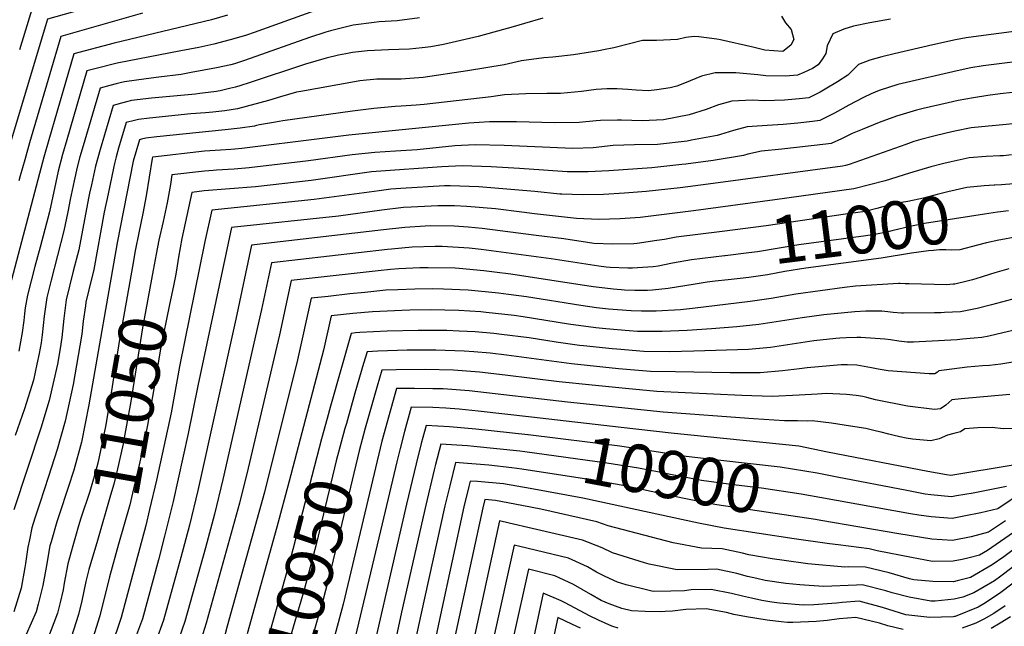
# Model space of a CAD drawing. Units: inches. Extents: x 2593413 to 2598882, y 1486323 to 1491561.
# Drawn here: x 2597435 to 2598030, y 1490395 to 1490761 of the extents above; entities that cross this region are included whole.
import ezdxf
from ezdxf.enums import TextEntityAlignment as Align

# ---------------------------------------------------------------- set-up
doc = ezdxf.new("R2010")
doc.units = ezdxf.units.IN
doc.header["$MEASUREMENT"] = 0
doc.layers.add('tile_2735_19_contour_10ft', color=214, linetype='Continuous')
doc.styles.add('Arial', font='arial.ttf')

msp = doc.modelspace()

# ---------------------------------------------------------------- linework, layer by layer
at = {"layer": 'tile_2735_19_contour_10ft'}
msp.add_line((2597798.64, 1490515.13, 10920), (2597744.44, 1490521.32, 10920), dxfattribs=at)
for points, elevation in [([(2597432.91, 1491021.56), (2597443.23, 1491005.66), (2597458.93, 1490985.11), (2597471.43, 1490969.66), (2597478.05, 1490961.22), (2597482.41, 1490955.34), (2597488.73, 1490945.87), (2597492.64, 1490939.99), (2597523.17, 1490893.69), (2597530.71, 1490881.55), (2597546.47, 1490854.98), (2597563.21, 1490824.72), (2597568.01, 1490818.02), (2597570.2, 1490814.99), (2597580.12, 1490801.63), (2597575.22, 1490799.83), (2597568.01, 1490797.3), (2597560.66, 1490794.86), (2597498.78, 1490775.02), (2597452.16, 1490761.62), (2597450.94, 1490757.58), (2597426.59, 1490676.45)], 11140), ([(2597433.87, 1490978.06), (2597437.58, 1490973.09), (2597445.31, 1490963.04), (2597450.28, 1490957.14), (2597456.48, 1490948.97), (2597467.02, 1490934.05), (2597487.68, 1490903.6), (2597497.9, 1490888.22), (2597507.96, 1490872.64), (2597516.93, 1490857.84), (2597524.47, 1490844.49), (2597531.45, 1490831.2), (2597545.11, 1490804.66), (2597529.2, 1490798.66), (2597494.4, 1490786.55), (2597476.82, 1490780.97), (2597467.19, 1490778.1), (2597444.24, 1490772.02), (2597443.59, 1490770.08), (2597442.7, 1490767.41), (2597441.03, 1490762.32), (2597435.1, 1490743.09)], 11150), ([(2597560.91, 1490764.07), (2597551.14, 1490761.27), (2597492.31, 1490747.26), (2597467.99, 1490740.8), (2597452.87, 1490688.77), (2597449.91, 1490678.28), (2597447.28, 1490668.39), (2597428.33, 1490596.53)], 11120), ([(2597895.42, 1490763.43), (2597897.91, 1490759.51), (2597901.27, 1490755.48), (2597902.9, 1490749.38), (2597901.22, 1490745.93), (2597896.21, 1490742.09), (2597885.5, 1490743.02), (2597878.14, 1490744.76), (2597858.57, 1490749.21), (2597856.35, 1490749.52), (2597845.6, 1490750.93), (2597842.65, 1490751.14), (2597837.76, 1490750.52), (2597832.75, 1490749.45), (2597819.96, 1490748.82), (2597811.53, 1490748.83), (2597794.11, 1490744.42), (2597787.87, 1490743.06), (2597785.22, 1490742.58), (2597769.84, 1490740.14), (2597757.3, 1490738.65), (2597751.93, 1490738.37), (2597738.49, 1490736.53), (2597727.96, 1490734.06), (2597705.77, 1490730.54), (2597678.98, 1490726.38), (2597670.92, 1490725.85), (2597665.71, 1490725.54), (2597653.63, 1490725.5), (2597650.97, 1490725.4), (2597640.79, 1490724.39), (2597637.53, 1490723.83), (2597605.13, 1490718.02), (2597602.43, 1490717.49), (2597592.92, 1490714.79), (2597585.51, 1490712.64), (2597566.91, 1490707.59), (2597559.25, 1490706.32), (2597551.86, 1490705.47), (2597547.53, 1490705.09), (2597538.76, 1490704.5), (2597513.71, 1490701.97), (2597507.12, 1490701.11), (2597504.67, 1490700.51), (2597499.66, 1490699.18), (2597495, 1490683.73), (2597493.51, 1490678.49), (2597492.5, 1490674.49), (2597491.88, 1490671.64), (2597488.65, 1490656.29), (2597486.3, 1490645.1), (2597479.99, 1490610.56), (2597477.02, 1490598.24), (2597475.27, 1490590.7), (2597474.94, 1490588.51), (2597473.71, 1490579.39), (2597472.86, 1490571.55), (2597471.64, 1490564.32), (2597467.54, 1490541.16), (2597462.8, 1490518.84), (2597457.98, 1490501.91), (2597452.77, 1490485.53), (2597447.37, 1490469.38), (2597444.38, 1490460.44), (2597442.69, 1490454.54), (2597441.11, 1490447.29), (2597440.27, 1490442.88), (2597438.82, 1490433.04), (2597438.42, 1490430.65), (2597436.19, 1490418.05), (2597431.66, 1490403.82)], 11080), ([(2597751.27, 1490762.18), (2597740.15, 1490759), (2597733.49, 1490757.1), (2597712.35, 1490751.19), (2597691.26, 1490746.45), (2597683.65, 1490745.04), (2597678.34, 1490744.31), (2597670.73, 1490743.61), (2597664.4, 1490743.29), (2597658.06, 1490743.2), (2597645.35, 1490742.6), (2597636.31, 1490741.48), (2597632.33, 1490740.79), (2597627.95, 1490740.02), (2597620.37, 1490738.16), (2597607.85, 1490734.44), (2597573.83, 1490723.17), (2597568.9, 1490721.69), (2597565.58, 1490720.7), (2597562.06, 1490719.81), (2597556.43, 1490718.39), (2597555.14, 1490718.2), (2597554.19, 1490718.06), (2597544.11, 1490716.72), (2597541.51, 1490716.48), (2597514.92, 1490713.97), (2597502.81, 1490712.48), (2597502.03, 1490712.33), (2597500.64, 1490712.05), (2597496.78, 1490711.03), (2597491.74, 1490709.58), (2597483.95, 1490683.02), (2597482.49, 1490677.98), (2597481.16, 1490672.96), (2597478.57, 1490661.71), (2597477.49, 1490656.56), (2597476.93, 1490653.49), (2597470.94, 1490622.34), (2597467.67, 1490609.51), (2597463.42, 1490592.17), (2597461.9, 1490580.85), (2597460.66, 1490569.5), (2597459.75, 1490562.78), (2597458.08, 1490553.4), (2597453.14, 1490531.33), (2597448.15, 1490514.65), (2597431.72, 1490465.48)], 11090), ([(2597676.71, 1490762.41), (2597663.35, 1490760.76), (2597652.52, 1490759.99), (2597649.4, 1490759.74), (2597636.67, 1490758.13), (2597623.11, 1490754.71), (2597620.22, 1490753.79), (2597610.28, 1490750.56), (2597571.16, 1490736.68), (2597565, 1490734.67), (2597562.83, 1490734.07), (2597554.13, 1490732.21), (2597538.81, 1490729.42), (2597532.92, 1490728.34), (2597519.32, 1490726.57), (2597511.6, 1490725.73), (2597498.54, 1490723.75), (2597496.07, 1490723.18), (2597493.62, 1490722.58), (2597489.71, 1490721.55), (2597483.82, 1490719.99), (2597473.57, 1490685.12), (2597471.63, 1490678.49), (2597469.78, 1490671.43), (2597468.92, 1490667.71), (2597468.11, 1490663.97), (2597465.78, 1490652.75), (2597464.29, 1490645.24), (2597462.03, 1490633.93), (2597454.24, 1490604.12), (2597451.6, 1490593.64), (2597450.05, 1490582.33), (2597448.84, 1490570.97), (2597448.19, 1490566.19), (2597447.05, 1490559.69), (2597445.72, 1490553.39), (2597443.53, 1490543.77), (2597438.26, 1490526.37), (2597432.6, 1490510.24)], 11100), ([(2597613.41, 1490766.66), (2597576.86, 1490753.61), (2597572.2, 1490752.07), (2597567.52, 1490750.6), (2597562.45, 1490749.12), (2597552.65, 1490746.54), (2597543.53, 1490744.53), (2597532.61, 1490742.52), (2597494.26, 1490735.02), (2597491.8, 1490734.44), (2597483.01, 1490732.23), (2597477.38, 1490730.78), (2597475.91, 1490730.4), (2597463.71, 1490688.9), (2597461.16, 1490679.95), (2597458.56, 1490669.91), (2597457.08, 1490663.17), (2597453.23, 1490645.37), (2597447.61, 1490624.05), (2597444.46, 1490612.39), (2597439.94, 1490595.09), (2597438.66, 1490587.29), (2597438.18, 1490583.8), (2597437.75, 1490579.7), (2597436.77, 1490572.47), (2597434.76, 1490561.22)], 11110), ([(2597509.48, 1490765.34), (2597460.07, 1490751.21), (2597441.23, 1490686.9), (2597438.32, 1490676.83), (2597435.65, 1490667.14), (2597434.83, 1490664.12)], 11130), ([(2597961.26, 1490761.62), (2597948.89, 1490759.36), (2597938.95, 1490757.44), (2597933.21, 1490755.68), (2597926.59, 1490752.84), (2597923.16, 1490745.54), (2597922.28, 1490740.9), (2597920.19, 1490737.68), (2597917.73, 1490734.05), (2597914.15, 1490731.84), (2597908.93, 1490729.46), (2597905.08, 1490727.85), (2597898.01, 1490727.22), (2597885.94, 1490727.42), (2597881.13, 1490728.08), (2597867.96, 1490729.17), (2597855.42, 1490729.21), (2597847.13, 1490727.27), (2597840.25, 1490724.44), (2597835.83, 1490722.55), (2597832.29, 1490721.16), (2597828.2, 1490720.16), (2597820.28, 1490719.03), (2597815.25, 1490718.48), (2597807.69, 1490718.74), (2597802.67, 1490719.17), (2597796.21, 1490719.62), (2597790.04, 1490719.61), (2597783.55, 1490719.26), (2597774.64, 1490717.94), (2597762.02, 1490716.8), (2597753.69, 1490716.73), (2597741.08, 1490716.58), (2597728.23, 1490715.93), (2597720.12, 1490714.8), (2597679.71, 1490710.19), (2597674.81, 1490709.7), (2597665.75, 1490709.18), (2597662.04, 1490708.87), (2597649.19, 1490707.76), (2597636.24, 1490706.19), (2597594.22, 1490700.27), (2597589.75, 1490699.54), (2597580.14, 1490697.82), (2597578.33, 1490697.42), (2597577.11, 1490697.09), (2597568.41, 1490695.76), (2597559.37, 1490694.77), (2597518.03, 1490690.59), (2597511.43, 1490689.76), (2597508.77, 1490689.14), (2597507.57, 1490688.77), (2597503.76, 1490676.01), (2597494.12, 1490626.59), (2597477.14, 1490528.75), (2597472.56, 1490506.21), (2597468.04, 1490489.37), (2597464.59, 1490478.79), (2597462.61, 1490472.81), (2597461.07, 1490468.44), (2597457.66, 1490458.07), (2597454.21, 1490446.02), (2597453.57, 1490443.69), (2597451.39, 1490431.79), (2597451, 1490429.46), (2597449.35, 1490419.75), (2597446.53, 1490408.49), (2597445.2, 1490403.83), (2597439.23, 1490390.04)], 11070), ([(2598046.71, 1490755.62), (2598014.44, 1490751.42), (2598007, 1490750.31), (2598000.63, 1490749.14), (2597986.84, 1490746.11), (2597963.59, 1490740.73), (2597956.08, 1490738.96), (2597948.83, 1490736.88), (2597941.94, 1490734.37), (2597935.64, 1490727.79), (2597929.23, 1490723.74), (2597921.94, 1490719.35), (2597918.91, 1490717.66), (2597911.91, 1490714.12), (2597906.09, 1490713.51), (2597897.28, 1490712.68), (2597885.19, 1490712.41), (2597877.76, 1490712.68), (2597865.53, 1490712.19), (2597857.38, 1490710.01), (2597850.01, 1490707.05), (2597839.79, 1490703.84), (2597824.18, 1490700.93), (2597811.36, 1490700.21), (2597798.81, 1490700.65), (2597796.45, 1490700.72), (2597786.11, 1490700.46), (2597783.62, 1490700.33), (2597773.17, 1490699.28), (2597758.3, 1490699.07), (2597735.31, 1490699.66), (2597719.02, 1490699.72), (2597706.66, 1490698.87), (2597634.13, 1490691.71), (2597618.07, 1490689.58), (2597569.46, 1490683.5), (2597565.17, 1490683.15), (2597562.93, 1490682.99), (2597556.53, 1490682.66), (2597547.02, 1490681.87), (2597515.73, 1490678.43), (2597515.49, 1490678.36), (2597515.22, 1490677.55), (2597511.68, 1490654.95), (2597509.76, 1490644.34), (2597507.25, 1490632.73), (2597505.01, 1490621.87), (2597503.35, 1490612.34)], 11060), ([(2598054.48, 1490738.15), (2598023.81, 1490734.39), (2598017.28, 1490733.43), (2598009.86, 1490732.23), (2598001.57, 1490730.5), (2597968.49, 1490722.91), (2597965.73, 1490722.19), (2597954.52, 1490718.6), (2597949.67, 1490716.68), (2597944.95, 1490714.37), (2597936.15, 1490709.84), (2597927.57, 1490704.86), (2597918.74, 1490700.4), (2597914.18, 1490699.85), (2597905.36, 1490698.89), (2597896.54, 1490697.98), (2597886.76, 1490697.52), (2597874.76, 1490696.63), (2597866.49, 1490694.44), (2597858.58, 1490692.09), (2597856.54, 1490691.37), (2597841.13, 1490688.51), (2597838.58, 1490688.06), (2597820.58, 1490685.89), (2597806.71, 1490685.76), (2597793.85, 1490685.41), (2597781.68, 1490684.07), (2597769.43, 1490683.65), (2597741.88, 1490684.83), (2597728.04, 1490685.48), (2597710.48, 1490685.85), (2597698.19, 1490685.11), (2597688.64, 1490684.09), (2597675.48, 1490682.76), (2597662.25, 1490681.94), (2597649.86, 1490681.12), (2597636.14, 1490679.72), (2597609.75, 1490676.07), (2597573.82, 1490671.93), (2597564.89, 1490671.07), (2597554.23, 1490670.39), (2597552.19, 1490670.26), (2597546.89, 1490669.9), (2597527.24, 1490667.73), (2597526.3, 1490661.85), (2597524.36, 1490650.81), (2597521.99, 1490639.58), (2597519.39, 1490628.24), (2597517.75, 1490619.8), (2597515.95, 1490610.12)], 11050), ([(2598035.08, 1490717.33), (2598027.59, 1490716.49), (2598020.13, 1490715.48), (2598011.46, 1490714.26), (2598002.18, 1490712.47), (2597996.28, 1490711.22), (2597981.07, 1490707.68), (2597977.09, 1490706.66), (2597965.03, 1490703.04), (2597954.52, 1490699.24), (2597944.23, 1490695.11), (2597938.21, 1490692.67), (2597934.56, 1490690.81), (2597931.75, 1490689.46), (2597925.57, 1490686.67), (2597922.27, 1490686.23), (2597913.44, 1490685.16), (2597895.8, 1490683.12), (2597883.49, 1490681.94), (2597875.08, 1490680.19), (2597872.62, 1490679.41), (2597854.29, 1490676.37), (2597837.68, 1490674.11), (2597835.31, 1490673.83), (2597817.23, 1490671.93), (2597791.22, 1490670.16), (2597778.68, 1490669.46), (2597766.05, 1490669.53), (2597751.76, 1490670.42), (2597737.26, 1490671.54), (2597720.06, 1490672.51), (2597702.66, 1490673.14), (2597690.33, 1490672.47), (2597650.68, 1490669.7), (2597647.79, 1490669.4), (2597611.41, 1490664.33), (2597577.73, 1490660.47), (2597546.76, 1490657.91), (2597539.26, 1490657.08), (2597533.29, 1490629.25), (2597531.21, 1490618), (2597530.42, 1490612.77), (2597529.52, 1490607.73)], 11040), ([(2598035.3, 1490698.51), (2598029.23, 1490697.77), (2598020.58, 1490697.07), (2598010.12, 1490695.99), (2598000.18, 1490693.95), (2597994.92, 1490692.81), (2597987.61, 1490691.09), (2597979.69, 1490689), (2597975.35, 1490687.77), (2597970.52, 1490686.05), (2597936.35, 1490674), (2597934.11, 1490673.39), (2597932.4, 1490672.94), (2597851.24, 1490661.97), (2597834.24, 1490659.75), (2597813.8, 1490657.6), (2597800.56, 1490656.53), (2597788, 1490655.76), (2597775.34, 1490655.5), (2597762.8, 1490655.97), (2597761.61, 1490656.05), (2597746.45, 1490657.57), (2597729.58, 1490659.06), (2597712.61, 1490660.39), (2597695.27, 1490661.13), (2597692.01, 1490660.95), (2597665.53, 1490659.43), (2597659.55, 1490658.98), (2597652.37, 1490658.09), (2597613.1, 1490652.77), (2597551.29, 1490646.43), (2597547.09, 1490627.41), (2597531.74, 1490552.03), (2597526.71, 1490524.05), (2597517.93, 1490483.27), (2597513.68, 1490465.56)], 11030), ([(2598034.44, 1490679.77), (2598029.64, 1490679.23), (2598027.3, 1490679.05), (2598019.23, 1490678.79), (2598008.78, 1490677.9), (2597998.07, 1490675.61), (2597993.58, 1490674.6), (2597985.63, 1490672.56), (2597972.8, 1490668.75), (2597958.21, 1490664.05), (2597939.23, 1490659.21), (2597891.39, 1490652.64), (2597842.29, 1490645.97), (2597810.06, 1490642), (2597798, 1490641.17), (2597785.2, 1490640.75), (2597771.72, 1490641.31), (2597746.27, 1490644.22), (2597738.67, 1490645.22), (2597722.79, 1490647.12), (2597705.36, 1490648.61), (2597698.04, 1490648.89), (2597687.82, 1490649.03), (2597671.68, 1490648.24), (2597667.2, 1490647.92), (2597654.08, 1490646.34), (2597627.9, 1490642.79), (2597563.31, 1490635.78), (2597542.96, 1490540.31), (2597536.98, 1490511.54), (2597527.9, 1490470.39), (2597522.84, 1490449.42), (2597519.05, 1490435.17), (2597509.4, 1490399.58), (2597504.63, 1490386.75)], 11020), ([(2598023.92, 1490661.44), (2598017.91, 1490661.04), (2598007.45, 1490659.93), (2597995.91, 1490657.35), (2597989.63, 1490655.82), (2597981.36, 1490653.5), (2597971.84, 1490651.64), (2597968.03, 1490651.01), (2597962.38, 1490649.76), (2597960.38, 1490649.31), (2597953.12, 1490647.25), (2597946.06, 1490645.48), (2597940.29, 1490644.7), (2597934.17, 1490643.96), (2597886.19, 1490636.92), (2597859.57, 1490633.55)], 11010), ([(2598035.83, 1490662.33), (2598028.34, 1490661.69), (2598024.46, 1490661.47), (2598023.92, 1490661.44)], 11010), ([(2598025.97, 1490645.05), (2598018.11, 1490644), (2597981.97, 1490638.23), (2597974.13, 1490636.7), (2597962.22, 1490633.86), (2597959.1, 1490633.06), (2597952.89, 1490631.75), (2597946.35, 1490630.8), (2597905.93, 1490625.38), (2597880.98, 1490621.17), (2597875.81, 1490620.53), (2597861.42, 1490618.73)], 11000), ([(2598032.62, 1490645.84), (2598027.85, 1490645.3), (2598025.97, 1490645.05)], 11000), ([(2597859.57, 1490633.55), (2597831.86, 1490630.05), (2597824.9, 1490628.72), (2597820.15, 1490628), (2597808.25, 1490626.23), (2597806.24, 1490626.06), (2597793.53, 1490625.8), (2597782.03, 1490626.27), (2597778.4, 1490626.79), (2597764.04, 1490628.94), (2597747.22, 1490631.1), (2597714.59, 1490635.29), (2597706.18, 1490636.04), (2597697.77, 1490636.61), (2597683.25, 1490636.83), (2597680.28, 1490636.76), (2597667.9, 1490635.89), (2597655.16, 1490634.42), (2597575.33, 1490625.13), (2597565.88, 1490580.6), (2597542.94, 1490477.05), (2597537.89, 1490456.09), (2597532.69, 1490436.69), (2597522.24, 1490398.73), (2597517.58, 1490385.89)], 11010), ([(2598028.05, 1490628.38), (2598026.88, 1490628.16), (2598019.43, 1490626.67), (2598013.98, 1490625.21), (2598003.27, 1490622.42), (2597998.31, 1490622.2), (2597994.75, 1490622.4), (2597990.88, 1490622.37), (2597987.38, 1490622.02), (2597984.26, 1490621.68), (2597973.99, 1490620.41), (2597955.71, 1490617.36), (2597910.1, 1490611.3), (2597897.52, 1490609.32), (2597886.96, 1490607.38), (2597875.86, 1490605.7), (2597870.44, 1490605.02), (2597863.23, 1490604.29)], 10990), ([(2598036.7, 1490629.97), (2598028.05, 1490628.38)], 10990), ([(2597861.42, 1490618.73), (2597861.05, 1490618.68), (2597841.21, 1490616.44), (2597829.56, 1490614.31), (2597821.04, 1490612.62), (2597817.93, 1490612.15), (2597811.58, 1490611.62), (2597805.42, 1490611.27), (2597802.7, 1490611.26), (2597792.05, 1490611.66), (2597789.5, 1490611.97), (2597785.1, 1490612.55), (2597756.3, 1490616.97), (2597714.14, 1490622.55), (2597706.85, 1490623.32), (2597690.6, 1490624.38), (2597686.34, 1490624.31), (2597672.42, 1490623.99), (2597659.86, 1490622.82), (2597657.54, 1490622.55), (2597587.36, 1490614.48), (2597581.33, 1490586.33), (2597558.09, 1490483.76), (2597553.02, 1490462.79), (2597547.48, 1490442.51), (2597535.08, 1490397.88), (2597530.03, 1490383.48)], 11000), ([(2597503.35, 1490612.34), (2597495.47, 1490567), (2597491.15, 1490539.85), (2597487.24, 1490516.64), (2597484.12, 1490501.13), (2597482.39, 1490493.49), (2597480.61, 1490486.92), (2597477.63, 1490476.43), (2597472.28, 1490460.3), (2597470.74, 1490455.74), (2597468.95, 1490449.3)], 11060), ([(2597515.95, 1490610.12), (2597509.49, 1490575.29), (2597502.34, 1490530.85), (2597498.46, 1490508.84), (2597497.71, 1490505.26), (2597493.9, 1490488.37), (2597492.12, 1490480.91), (2597490.19, 1490474.24), (2597482.25, 1490446.96)], 11050), ([(2597529.52, 1490607.73), (2597528.45, 1490601.71), (2597525.48, 1490588.32), (2597520.5, 1490563.77), (2597516.62, 1490540.53), (2597516.29, 1490538.36), (2597512.52, 1490516.41), (2597508.28, 1490496.1), (2597507.5, 1490492.6), (2597503.41, 1490475.46), (2597501.72, 1490468.49), (2597495.06, 1490444.7)], 11040), ([(2597863.23, 1490604.29), (2597855.35, 1490603.48), (2597850.5, 1490602.94), (2597843.29, 1490601.62), (2597826.99, 1490598.98), (2597817.54, 1490598.04), (2597814.63, 1490597.87), (2597806.96, 1490597.86), (2597800.67, 1490598), (2597798.73, 1490598.16), (2597793.71, 1490598.72), (2597781.85, 1490600.14), (2597775.15, 1490601.03), (2597732.08, 1490607.69), (2597722.19, 1490608.93), (2597715.66, 1490609.63), (2597700.71, 1490611.08), (2597698.32, 1490611.31), (2597682.02, 1490611.6), (2597677.06, 1490611.48), (2597664.41, 1490610.97), (2597659.3, 1490610.48), (2597651.78, 1490609.7), (2597599.38, 1490603.83), (2597592.17, 1490571.1), (2597573.21, 1490490.46), (2597568.11, 1490469.48), (2597547.92, 1490397.03), (2597539.88, 1490371.26)], 10990), ([(2598032.91, 1490610.91), (2598024.44, 1490608.48), (2598021.73, 1490607.6), (2598016.12, 1490605.87), (2598010.94, 1490604.3), (2598007.65, 1490603.46), (2598000.25, 1490601.71), (2597999.11, 1490601.62), (2597995.27, 1490601.32), (2597972.65, 1490601.8), (2597970.22, 1490601.9), (2597967.15, 1490602), (2597966.2, 1490601.98), (2597940.12, 1490600.45), (2597933.61, 1490599.66), (2597904.12, 1490595.55), (2597889.16, 1490593.06), (2597876.55, 1490591.17), (2597841.71, 1490586.9), (2597834.56, 1490586.2), (2597819.78, 1490585.3), (2597811.01, 1490585.33), (2597804.66, 1490585.47), (2597790.92, 1490586.59), (2597783.73, 1490587.4), (2597774.27, 1490588.73), (2597741.45, 1490594), (2597730.62, 1490595.44), (2597724.62, 1490596.14), (2597706.18, 1490598), (2597691.27, 1490598.65), (2597684.58, 1490598.75), (2597674.08, 1490598.7), (2597663.7, 1490598.27), (2597656.38, 1490597.93), (2597643.78, 1490596.7), (2597634.75, 1490595.73), (2597621.6, 1490594.3), (2597611.41, 1490593.18), (2597603.02, 1490555.86), (2597583.12, 1490476.13), (2597560.56, 1490395.21), (2597554.18, 1490370.32)], 10980), ([(2598040.45, 1490593.95), (2598022.41, 1490589.19), (2598013.64, 1490586.97), (2598003.73, 1490584.98), (2597994.05, 1490584.5), (2597991.71, 1490584.43), (2597987.95, 1490584.38), (2597969.16, 1490584.2), (2597967.93, 1490584.23), (2597962.97, 1490584.63), (2597959.73, 1490585.04), (2597956.1, 1490585.34), (2597946.38, 1490585.43), (2597939.73, 1490584.97), (2597921.17, 1490583.05), (2597908, 1490581.28), (2597894.95, 1490579.28), (2597881.86, 1490577.37), (2597868.55, 1490575.88), (2597853.26, 1490574.77), (2597838.52, 1490573.76), (2597823.46, 1490572.99), (2597808.59, 1490573.14), (2597803.49, 1490573.54), (2597789.43, 1490574.72), (2597783.31, 1490575.34), (2597766.75, 1490577.59), (2597739.42, 1490581.96), (2597734.01, 1490582.67), (2597717.14, 1490584.57), (2597713.93, 1490584.89), (2597700.51, 1490585.67), (2597692.13, 1490585.96), (2597683.54, 1490586.09), (2597670.98, 1490585.95), (2597666.17, 1490585.85), (2597648.41, 1490584.98), (2597636.46, 1490583.93), (2597623.43, 1490582.53), (2597618.83, 1490561.73), (2597597.99, 1490482.72), (2597590.65, 1490454.87), (2597572.63, 1490390.58)], 10970), ([(2598037.83, 1490574.36), (2598029.25, 1490572.21), (2598020.75, 1490570.32), (2598016.58, 1490569.53), (2598011.81, 1490569.05), (2598004.84, 1490568.37), (2598001.7, 1490568.1), (2597982.76, 1490566.94), (2597978.64, 1490566.79), (2597975.16, 1490566.72), (2597971.33, 1490566.68), (2597966.34, 1490567.24), (2597961.32, 1490567.96), (2597957.98, 1490568.37), (2597943.4, 1490569.5), (2597940.91, 1490569.46), (2597934.58, 1490569.29), (2597930.66, 1490569.12), (2597928.36, 1490568.9), (2597915.07, 1490567.37), (2597888.92, 1490563.47), (2597875.54, 1490562.12), (2597842.51, 1490561.25), (2597827.56, 1490560.88), (2597812.43, 1490561.08), (2597795.94, 1490562.36), (2597793.3, 1490562.58), (2597775.89, 1490564.35), (2597773.38, 1490564.69), (2597759.37, 1490566.66), (2597742.99, 1490569.19), (2597726.36, 1490571.35), (2597721.62, 1490571.87), (2597710.39, 1490572.89), (2597700.73, 1490573.34), (2597693.39, 1490573.61), (2597676.01, 1490573.67), (2597657.37, 1490573.17), (2597640.67, 1490572.39), (2597638.17, 1490572.17), (2597635.45, 1490571.88), (2597623.04, 1490527.93), (2597620.98, 1490520.62)], 10960), ([(2598035.18, 1490554.62), (2598028.04, 1490553.34), (2598021.19, 1490552.62), (2598016.88, 1490552.37), (2598007.66, 1490551.52), (2597993.82, 1490549.82), (2597990.57, 1490549.4), (2597989.78, 1490548.47), (2597988.06, 1490547.42), (2597984.78, 1490547.51), (2597959.96, 1490549.27), (2597953.86, 1490550.33), (2597949.92, 1490551.18), (2597947.69, 1490551.58), (2597941.02, 1490552.69), (2597935.41, 1490552.88), (2597931.51, 1490552.97), (2597911.08, 1490551.17), (2597906.43, 1490550.54), (2597896.15, 1490549.23), (2597882.65, 1490548.12), (2597864.47, 1490548.2), (2597831.44, 1490548.7), (2597816.28, 1490549), (2597797.12, 1490550.59), (2597768.57, 1490553.52), (2597729.37, 1490558.75), (2597719.54, 1490559.89), (2597709.67, 1490560.75), (2597703.88, 1490561.25), (2597686.75, 1490561.76), (2597669.32, 1490561.7), (2597651.63, 1490561.2), (2597645.17, 1490560.86), (2597642.99, 1490553.72), (2597637.77, 1490535.83), (2597632.61, 1490517.59)], 10950), ([(2598033.35, 1490534.93), (2598003.99, 1490532.41), (2597998.38, 1490531.87), (2597996.63, 1490530.27), (2597994.81, 1490528.52), (2597991.58, 1490526.31), (2597987.87, 1490525.97), (2597971.64, 1490528.01), (2597952.38, 1490531.83), (2597947.07, 1490533.2), (2597944.58, 1490533.8), (2597940.67, 1490534.48), (2597934.68, 1490535.09), (2597922.56, 1490535.71), (2597917.3, 1490535.29), (2597906.18, 1490534.68), (2597889.91, 1490533.83), (2597871.47, 1490534.42), (2597820.13, 1490536.93), (2597801.29, 1490538.62), (2597781.22, 1490540.57), (2597761.26, 1490542.71), (2597728.6, 1490546.72), (2597713.14, 1490548.44), (2597697.42, 1490549.7), (2597680.24, 1490550.1), (2597662.76, 1490549.99), (2597654.07, 1490549.7), (2597651.21, 1490540.03), (2597645.64, 1490520.41), (2597644.08, 1490514.6)], 10940), ([(2598036.14, 1490514.49), (2598029.47, 1490514.35), (2598022.84, 1490515.01), (2598014.12, 1490514.94), (2598006.19, 1490514.34), (2598003.64, 1490512.54), (2597999.57, 1490511.41), (2597995.88, 1490510.49), (2597990.74, 1490508.29), (2597985.64, 1490507.08), (2597974.68, 1490507.98), (2597970.78, 1490508.58), (2597967.02, 1490509.37), (2597962.66, 1490510.48), (2597960.36, 1490511.07), (2597955.78, 1490512.28), (2597952.85, 1490512.98), (2597946.38, 1490514.5), (2597937.21, 1490515.98), (2597925.62, 1490517.64), (2597913.96, 1490519.14), (2597911.5, 1490519.02), (2597905.18, 1490519.05), (2597897.38, 1490519.12), (2597878.65, 1490520.3), (2597824.11, 1490524.45), (2597766.23, 1490530.42), (2597706.83, 1490537.15), (2597691.09, 1490538.39), (2597684.83, 1490538.5), (2597673.84, 1490538.67), (2597662.96, 1490538.55), (2597659.46, 1490526.34), (2597654.11, 1490506.82), (2597630.65, 1490408.44), (2597623.96, 1490383.62)], 10930), ([(2597744.44, 1490521.32), (2597712.28, 1490524.99), (2597700.68, 1490526.16), (2597692.75, 1490526.73), (2597684.87, 1490527.26), (2597671.85, 1490527.39), (2597667.76, 1490512.68), (2597665.17, 1490502.46), (2597663.21, 1490494.32), (2597654.29, 1490456.91), (2597632.98, 1490367.42)], 10920), ([(2597620.98, 1490520.62), (2597617.53, 1490508.34), (2597598.96, 1490435.93), (2597584.7, 1490385.95), (2597582.42, 1490374.83), (2597578.19, 1490352.48), (2597577.42, 1490348.63), (2597576.89, 1490346.02)], 10960), ([(2597632.61, 1490517.59), (2597631.72, 1490514.43), (2597626.5, 1490494.96), (2597614.52, 1490445.19), (2597607.2, 1490417.15), (2597600.59, 1490394.61), (2597597.7, 1490384.63), (2597596.77, 1490381.31), (2597594.61, 1490370.16), (2597592.59, 1490358.94), (2597590.42, 1490346.82), (2597589.44, 1490342.74)], 10950), ([(2597644.08, 1490514.6), (2597640.42, 1490500.94), (2597622.65, 1490426.66), (2597618.58, 1490411.16), (2597612.05, 1490388.19), (2597608.84, 1490376.68), (2597607.92, 1490371.91), (2597606.75, 1490365.5), (2597604.81, 1490354.25), (2597603.99, 1490349.77), (2597601.69, 1490339.55)], 10940), ([(2597742.45, 1490510.69), (2597742.27, 1490510.71), (2597710.87, 1490514.15), (2597694.96, 1490515.44), (2597680.75, 1490516.23), (2597677.88, 1490505.46), (2597674.82, 1490493.25), (2597669.04, 1490468.82), (2597650.8, 1490389.91)], 10910), ([(2598035.45, 1490492.37), (2597997.87, 1490486.18), (2597995.12, 1490486.45), (2597984, 1490488.58), (2597923.33, 1490500.27), (2597905.97, 1490503.74), (2597828.91, 1490511.68), (2597798.64, 1490515.13)], 10920), ([(2597921.17, 1490486.7), (2597917, 1490487.56), (2597894.74, 1490491.08), (2597857.13, 1490495.3), (2597837.83, 1490497.68), (2597797.88, 1490503.86), (2597742.45, 1490510.69)], 10910), ([(2597740.51, 1490500.31), (2597737.36, 1490500.74), (2597709.7, 1490503.6), (2597705.84, 1490503.93), (2597689.64, 1490505.08), (2597686.48, 1490492.71), (2597685.68, 1490489.45), (2597680.63, 1490468.27), (2597665.99, 1490403.61), (2597659.79, 1490374.42)], 10900), ([(2597918.58, 1490472.9), (2597907.37, 1490474.93), (2597883.32, 1490478.54), (2597866.53, 1490480.53), (2597847.07, 1490483.17), (2597827.35, 1490486.86), (2597821.52, 1490488.05), (2597809.17, 1490490.52), (2597789.89, 1490493.6), (2597740.51, 1490500.31)], 10900), ([(2597738.56, 1490489.89), (2597732.49, 1490490.83), (2597718.74, 1490492.27), (2597700.83, 1490493.76), (2597698.53, 1490493.92), (2597695.07, 1490479.95), (2597692.16, 1490467.73), (2597677.58, 1490401.95), (2597674.63, 1490388.15)], 10890), ([(2597916.07, 1490459.47), (2597856.43, 1490468.47), (2597852.96, 1490469.09), (2597836.7, 1490472.18), (2597828.02, 1490474.08), (2597800.92, 1490479.92), (2597781.8, 1490483.2), (2597738.56, 1490489.89)], 10890), ([(2598035.68, 1490451.76), (2598020.03, 1490440.92), (2598015.06, 1490438), (2598008.84, 1490436.4), (2598004.66, 1490435.39), (2597999.16, 1490434.31), (2597986.66, 1490434.22), (2597974.1, 1490436.57), (2597953.36, 1490440.59), (2597948.4, 1490441.85), (2597929.74, 1490444.26), (2597924.54, 1490444.81), (2597903.25, 1490447.96), (2597860.8, 1490454.41), (2597845.39, 1490457.25), (2597775.54, 1490472.39), (2597743.65, 1490478.21), (2597727.64, 1490480.99), (2597711.79, 1490482.41), (2597707.43, 1490482.76), (2597706.6, 1490479.41), (2597703.64, 1490467.2), (2597689.46, 1490401.88), (2597683.62, 1490374.36)], 10880), ([(2598031.48, 1490479.42), (2598021.31, 1490477.37), (2598011.22, 1490475.53), (2598001.17, 1490473.79), (2597998.19, 1490473.3), (2597985.66, 1490474.39), (2597982.37, 1490474.87), (2597971.21, 1490476.97), (2597929.05, 1490485.08), (2597921.17, 1490486.7)], 10910), ([(2598041.74, 1490476.4), (2598026.17, 1490466.03), (2598015.82, 1490463.52), (2598005.66, 1490461.5), (2597998.51, 1490460.2), (2597985.99, 1490461.07), (2597978.56, 1490462.15), (2597973.44, 1490462.93), (2597918.58, 1490472.9)], 10900), ([(2598049.52, 1490451.81), (2598029.85, 1490437.07), (2598022.8, 1490432.14), (2598009.68, 1490424.43), (2598001.58, 1490422.46), (2597999.46, 1490421.98), (2597986.96, 1490422.01), (2597975.47, 1490423.18), (2597972.77, 1490423.73), (2597960.53, 1490427.34), (2597946.31, 1490430.84), (2597936.21, 1490430.9), (2597933.76, 1490430.71), (2597911.38, 1490432.86), (2597897.19, 1490434.77), (2597889.94, 1490435.87), (2597875.72, 1490438.19), (2597871.84, 1490439.23), (2597859.64, 1490441.81), (2597847.23, 1490442.27), (2597830.03, 1490445.51), (2597790.76, 1490455.73), (2597783.94, 1490458.1), (2597750.11, 1490465.76), (2597738.66, 1490468.07), (2597722.75, 1490471.05), (2597716.32, 1490471.61), (2597715.12, 1490466.66), (2597695.22, 1490374.81)], 10870), ([(2597513.68, 1490465.56), (2597511.39, 1490455.99), (2597507.78, 1490442.46)], 11030), ([(2598052.1, 1490443.67), (2598027.94, 1490425.33), (2598024.08, 1490422.53), (2598011.65, 1490415.32), (2598005, 1490412.63), (2597999.73, 1490411.46), (2597988.37, 1490410.17), (2597985.7, 1490410.27), (2597972.61, 1490412.57), (2597962.41, 1490415.33), (2597958.46, 1490416.5), (2597944.27, 1490420.18), (2597940.73, 1490419.92), (2597920.87, 1490419), (2597906.53, 1490420.11), (2597898.13, 1490420.83), (2597885.57, 1490422.72), (2597880.61, 1490423.85), (2597875.04, 1490425.13), (2597868.53, 1490426.87), (2597856.33, 1490429.49), (2597851.14, 1490429.3), (2597832.47, 1490429.08), (2597815.53, 1490432.55), (2597812.78, 1490433.33), (2597793.48, 1490439.36), (2597787.07, 1490442.44), (2597775.31, 1490447.02), (2597744.84, 1490454.14), (2597730.93, 1490457.39), (2597725.16, 1490458.64), (2597708.15, 1490380.89)], 10860), ([(2598030.83, 1490458.82), (2598020.53, 1490451.81), (2598010.1, 1490449.11), (2597998.84, 1490446.86), (2597986.32, 1490447.67), (2597966.42, 1490450.97), (2597919.17, 1490459.01), (2597916.07, 1490459.47)], 10890), ([(2597468.95, 1490449.3), (2597467.38, 1490443.68), (2597464.43, 1490432.86), (2597462.16, 1490421.05), (2597461.51, 1490417.15), (2597459.76, 1490409.37), (2597458.04, 1490402.98), (2597443.87, 1490365.41)], 11060), ([(2597482.25, 1490446.96), (2597477.11, 1490429.27), (2597475.22, 1490422.1), (2597472.82, 1490410.43), (2597470.88, 1490402.13), (2597458.9, 1490364.88)], 11050), ([(2597495.06, 1490444.7), (2597489.5, 1490424.86), (2597483.72, 1490401.28), (2597477.52, 1490381.39)], 11040), ([(2597507.78, 1490442.46), (2597496.56, 1490400.43), (2597496.36, 1490399.79), (2597479.25, 1490348.98)], 11030), ([(2598054.66, 1490435.56), (2598028.08, 1490415.46), (2598018.81, 1490409.24), (2598014.39, 1490406.67), (2598000.39, 1490401.02), (2597999.99, 1490400.93), (2597999.12, 1490400.83), (2597985.19, 1490400.43), (2597970.59, 1490401.97), (2597956.55, 1490406.48), (2597942.36, 1490410.14), (2597932.12, 1490409.45), (2597928.64, 1490408.93), (2597914.99, 1490407.96), (2597908.5, 1490407.77), (2597894.28, 1490409.06), (2597889.7, 1490409.67), (2597883.54, 1490410.6), (2597877.43, 1490411.99), (2597871.99, 1490413.24), (2597865.32, 1490414.92), (2597853.08, 1490417.36), (2597840.88, 1490417.02), (2597836.9, 1490416.57), (2597828.58, 1490416.28), (2597817.99, 1490416.13), (2597815.55, 1490416.63), (2597801.6, 1490420.09), (2597796.41, 1490421.73), (2597788.96, 1490425.2), (2597783.83, 1490427.68), (2597778.21, 1490431.06), (2597766.82, 1490436.1), (2597737.44, 1490443.29), (2597733.94, 1490444.09), (2597721.64, 1490388.78)], 10850), ([(2597968.91, 1490393.15), (2597959.67, 1490395.32), (2597954.73, 1490396.92), (2597940.48, 1490400.27), (2597930.25, 1490399.62), (2597923.08, 1490398.56), (2597916.45, 1490397.86), (2597902.27, 1490397.43), (2597899.16, 1490397.39), (2597895.28, 1490397.69), (2597886.79, 1490398.84), (2597874.42, 1490400.81), (2597866.68, 1490402.19), (2597862.2, 1490403.32), (2597849.94, 1490405.66), (2597837.7, 1490405.18), (2597829.61, 1490404.26), (2597825.26, 1490403.94), (2597822.55, 1490403.74), (2597813.16, 1490403.92), (2597804.93, 1490404.45), (2597799.05, 1490405.84), (2597791.32, 1490408.57), (2597786.65, 1490410.69), (2597780.39, 1490414.19), (2597769.88, 1490420.36), (2597761.2, 1490424.31), (2597758.56, 1490425.49), (2597742.73, 1490429.55), (2597733.65, 1490388.92)], 10840), ([(2597796.78, 1490393.94), (2597793.05, 1490395.23), (2597784.95, 1490398.68), (2597779.43, 1490401.46), (2597764.89, 1490409.2), (2597762.48, 1490410.37), (2597751.52, 1490415), (2597748.82, 1490402.78), (2597746.07, 1490389.73)], 10830), ([(2598030.62, 1490407.42), (2598023.73, 1490402.79), (2598017.81, 1490399.34), (2598012.89, 1490396.96), (2598004.6, 1490393.91)], 10840), ([(2597774.17, 1490393.83), (2597769.3, 1490396.17), (2597760.3, 1490400.45), (2597758.15, 1490390.2)], 10820), ([(2598033.93, 1490400.87), (2598027.6, 1490396.86), (2598022.07, 1490393.64)], 10830)]:
    msp.add_lwpolyline(points, dxfattribs=dict(at, elevation=elevation))

# ---------------------------------------------------------------- texts
at = {"color": 18, "style": 'Arial'}
for s, rotation, p in [('11000', 7.12494, (2597943.36, 1490634.6)), ('11050', 80.00904, (2597501.85, 1490528.06)), ('10900', -10.61118, (2597829.52, 1490486.46)), ('10950', 75.38275, (2597610.63, 1490430.27))]:
    msp.add_text(s, height=28.8, rotation=rotation, dxfattribs=at).set_placement(p, align=Align.MIDDLE_CENTER)

doc.saveas('drawing.dxf')
